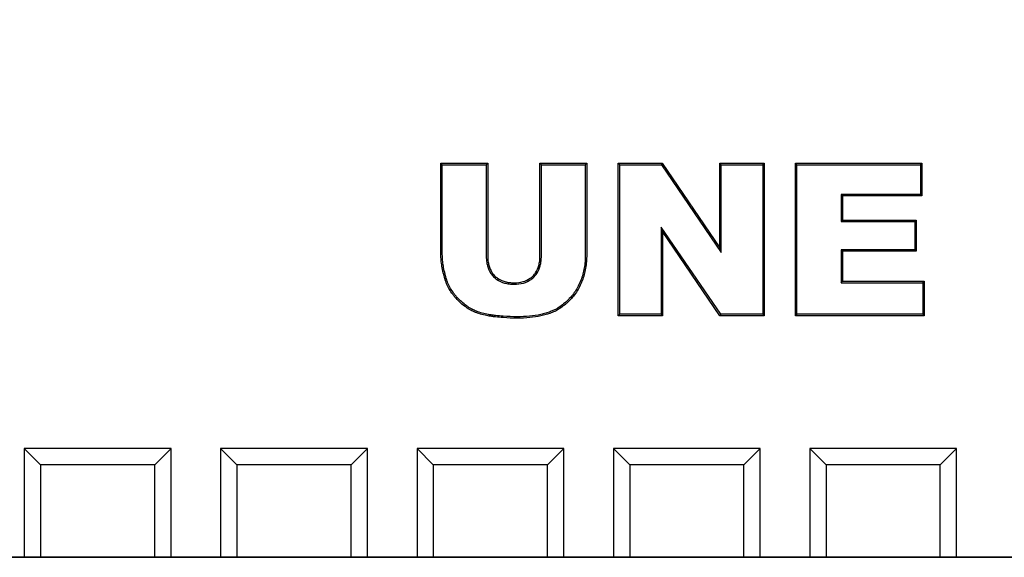
# Model space of a CAD drawing. Units: millimetres. Extents: x 0 to 291, y 0 to 204.
# Drawn here: x 111 to 128, y 12 to 21 of the extents above; entities that cross this region are included whole.
import ezdxf
from ezdxf.lldxf.tags import DXFTag

# ---------------------------------------------------------------- set-up
doc = ezdxf.new("R2010")
doc.units = ezdxf.units.MM
doc.layers.add('D-17T', color=7, linetype='Continuous')
doc.layers.add('Predeterminado', color=7, linetype='Continuous')
tags = doc.linetypes.add('CENTER2', pattern=[28.575, 19.05, -3.175, 3.175, -3.175]).pattern_tags.tags
tags[10:11] = [DXFTag(74, 4), DXFTag(75, 0), DXFTag(340, '0'), DXFTag(46, 0.0), DXFTag(50, 0.0), DXFTag(44, 0.0), DXFTag(45, 0.0)]
tags[8:9] = [DXFTag(74, 4), DXFTag(75, 0), DXFTag(340, '0'), DXFTag(46, 0.0), DXFTag(50, 0.0), DXFTag(44, 0.0), DXFTag(45, 0.0)]
tags[6:7] = [DXFTag(74, 4), DXFTag(75, 0), DXFTag(340, '0'), DXFTag(46, 0.0), DXFTag(50, 0.0), DXFTag(44, 0.0), DXFTag(45, 0.0)]
tags[4:5] = [DXFTag(74, 4), DXFTag(75, 0), DXFTag(340, '0'), DXFTag(46, 0.0), DXFTag(50, 0.0), DXFTag(44, 0.0), DXFTag(45, 0.0)]

# ---------------------------------------------------------------- blocks, each defined once
blk = doc.blocks.new('SE9')
at = {"layer": 'D-17T', "color": 7, "linetype": 'Continuous'}
for p, q in [((118.511, 19.007), (118.487, 19.032)), ((118.487, 19.032), (119.291, 19.032)), ((118.511, 19.007), (119.267, 19.007)), ((119.267, 19.007), (119.291, 19.032)), ((120.212, 19.007), (120.188, 19.032)), ((120.188, 19.032), (120.992, 19.032)), ((120.212, 19.007), (120.967, 19.007)), ((120.967, 19.007), (120.992, 19.032)), ((121.558, 19.007), (121.533, 19.032)), ((121.533, 16.415), (121.533, 19.032)), ((121.533, 19.032), (122.289, 19.032)), ((121.558, 16.44), (121.558, 19.007)), ((121.558, 19.007), (122.276, 19.007)), ((122.276, 19.007), (122.289, 19.032)), ((122.276, 19.007), (123.302, 17.502)), ((122.289, 19.032), (123.278, 17.582)), ((123.302, 19.007), (123.278, 19.032)), ((123.278, 17.582), (123.278, 19.032)), ((123.278, 19.032), (124.038, 19.032)), ((123.302, 17.502), (123.302, 19.007)), ((123.302, 19.007), (124.014, 19.007)), ((124.014, 19.007), (124.038, 19.032)), ((124.014, 19.007), (124.014, 16.44)), ((124.038, 19.032), (124.038, 16.415)), ((124.597, 19.007), (124.573, 19.032)), ((124.573, 16.415), (124.573, 19.032)), ((124.573, 19.032), (126.747, 19.032)), ((124.597, 16.44), (124.597, 19.007)), ((124.597, 19.007), (126.723, 19.007)), ((126.723, 19.007), (126.747, 19.032)), ((126.723, 19.007), (126.723, 18.497)), ((126.747, 19.032), (126.747, 18.473)), ((126.723, 18.497), (125.36, 18.497)), ((125.36, 18.497), (125.384, 18.473)), ((125.36, 18.497), (125.36, 18.031)), ((126.747, 18.473), (125.384, 18.473)), ((125.384, 18.473), (125.384, 18.055)), ((126.723, 18.497), (126.747, 18.473)), ((123.291, 16.44), (122.27, 17.938)), ((122.27, 17.938), (122.294, 17.859)), ((122.27, 17.938), (122.27, 16.44)), ((125.36, 18.031), (125.384, 18.055)), ((125.36, 18.031), (126.623, 18.031)), ((125.384, 18.055), (126.648, 18.055)), ((126.623, 18.031), (126.648, 18.055)), ((126.623, 18.031), (126.623, 17.545)), ((126.648, 18.055), (126.648, 17.521)), ((123.278, 16.415), (122.294, 17.859)), ((122.294, 17.859), (122.294, 16.415)), ((123.302, 17.502), (123.278, 17.582)), ((126.623, 17.545), (125.36, 17.545)), ((125.36, 17.545), (125.384, 17.521)), ((125.36, 17.545), (125.36, 16.981)), ((126.648, 17.521), (125.384, 17.521)), ((125.384, 17.521), (125.384, 17.006)), ((126.623, 17.545), (126.648, 17.521)), ((125.36, 16.981), (125.384, 17.006)), ((125.36, 16.981), (126.759, 16.981)), ((125.384, 17.006), (126.784, 17.006)), ((126.759, 16.981), (126.784, 17.006)), ((126.759, 16.981), (126.759, 16.44)), ((126.784, 17.006), (126.784, 16.415)), ((121.558, 16.44), (121.533, 16.415)), ((122.294, 16.415), (121.533, 16.415)), ((122.27, 16.44), (121.558, 16.44)), ((122.27, 16.44), (122.294, 16.415)), ((123.291, 16.44), (123.278, 16.415)), ((124.038, 16.415), (123.278, 16.415)), ((124.014, 16.44), (123.291, 16.44)), ((124.014, 16.44), (124.038, 16.415)), ((124.597, 16.44), (124.573, 16.415)), ((126.784, 16.415), (124.573, 16.415)), ((126.759, 16.44), (124.597, 16.44)), ((126.759, 16.44), (126.784, 16.415)), ((113.854, 14.14), (111.334, 14.14)), ((111.613, 13.86), (111.334, 14.14)), ((111.334, 14.14), (111.334, 12.271)), ((113.574, 13.86), (113.854, 14.14)), ((113.854, 12.271), (113.854, 14.14)), ((117.226, 14.14), (114.706, 14.14)), ((114.985, 13.86), (114.706, 14.14)), ((114.706, 14.14), (114.706, 12.271)), ((116.946, 13.86), (117.226, 14.14)), ((117.226, 12.271), (117.226, 14.14)), ((120.598, 14.14), (118.078, 14.14)), ((118.357, 13.86), (118.078, 14.14)), ((118.078, 14.14), (118.078, 12.271)), ((120.318, 13.86), (120.598, 14.14)), ((120.598, 12.271), (120.598, 14.14)), ((123.97, 14.14), (121.45, 14.14)), ((121.729, 13.86), (121.45, 14.14)), ((121.45, 14.14), (121.45, 12.271)), ((123.69, 13.86), (123.97, 14.14)), ((123.97, 12.271), (123.97, 14.14)), ((127.342, 14.14), (124.822, 14.14)), ((125.101, 13.86), (124.822, 14.14)), ((124.822, 14.14), (124.822, 12.271)), ((127.062, 13.86), (127.342, 14.14)), ((127.342, 12.271), (127.342, 14.14)), ((111.613, 13.86), (111.613, 12.271)), ((113.574, 13.86), (111.613, 13.86)), ((113.574, 12.271), (113.574, 13.86)), ((114.985, 13.86), (114.985, 12.271)), ((116.946, 13.86), (114.985, 13.86)), ((116.946, 12.271), (116.946, 13.86)), ((118.357, 13.86), (118.357, 12.271)), ((120.318, 13.86), (118.357, 13.86)), ((120.318, 12.271), (120.318, 13.86)), ((121.729, 13.86), (121.729, 12.271)), ((123.69, 13.86), (121.729, 13.86)), ((123.69, 12.271), (123.69, 13.86)), ((125.101, 13.86), (125.101, 12.271)), ((127.062, 13.86), (125.101, 13.86)), ((127.062, 12.271), (127.062, 13.86))]:
    blk.add_line(p, q, dxfattribs=at)
for points, knots in [([(120.992, 19.032), (120.992, 18.743), (120.992, 18.455), (120.992, 18.022), (120.992, 17.877), (120.992, 17.661), (120.992, 17.589), (120.992, 17.507), (120.992, 17.498), (120.992, 17.485), (120.992, 17.48), (120.992, 17.471), (120.992, 17.466), (120.992, 17.441), (120.991, 17.422), (120.988, 17.363), (120.985, 17.325), (120.97, 17.212), (120.954, 17.139), (120.92, 17.033), (120.906, 16.998), (120.877, 16.93), (120.86, 16.898), (120.805, 16.804), (120.761, 16.745), (120.697, 16.679), (120.683, 16.665), (120.657, 16.64), (120.643, 16.628), (120.603, 16.593), (120.576, 16.572), (120.493, 16.515), (120.437, 16.485), (120.364, 16.458), (120.351, 16.454), (120.323, 16.445), (120.309, 16.44), (120.266, 16.428), (120.236, 16.421), (120.084, 16.387), (119.948, 16.373), (119.719, 16.374), (119.639, 16.377), (119.512, 16.387), (119.468, 16.391), (119.413, 16.397), (119.401, 16.398), (119.387, 16.4), (119.385, 16.4), (119.38, 16.401), (119.377, 16.401), (119.37, 16.402), (119.365, 16.403), (119.339, 16.406), (119.32, 16.409), (119.224, 16.426), (119.154, 16.445), (119.076, 16.475), (119.061, 16.482), (119.039, 16.492), (119.031, 16.495), (119.021, 16.501), (119.017, 16.503), (119.01, 16.506), (119.006, 16.508), (118.972, 16.527), (118.942, 16.546), (118.854, 16.607), (118.799, 16.657), (118.735, 16.729), (118.722, 16.744), (118.698, 16.774), (118.687, 16.789), (118.654, 16.835), (118.635, 16.866), (118.602, 16.927), (118.588, 16.958), (118.573, 16.997), (118.57, 17.005), (118.566, 17.017), (118.565, 17.021), (118.563, 17.027), (118.563, 17.029), (118.561, 17.033), (118.561, 17.035), (118.554, 17.058), (118.548, 17.077), (118.522, 17.175), (118.507, 17.248), (118.493, 17.351), (118.49, 17.384), (118.488, 17.433), (118.487, 17.448), (118.487, 17.468), (118.487, 17.471), (118.487, 17.48), (118.487, 17.485), (118.487, 17.498), (118.487, 17.508), (118.487, 17.589), (118.487, 17.661), (118.487, 17.877), (118.487, 18.022), (118.487, 18.455), (118.487, 18.743), (118.487, 19.032)], [0, 0, 0, 0, 0.125, 0.125, 0.1875, 0.1875, 0.21875, 0.21875, 0.222656, 0.222656, 0.224609, 0.224609, 0.226563, 0.226563, 0.234375, 0.234375, 0.25, 0.25, 0.28125, 0.28125, 0.296875, 0.296875, 0.3125, 0.3125, 0.34375, 0.34375, 0.351562, 0.351562, 0.359375, 0.359375, 0.375, 0.375, 0.40625, 0.40625, 0.414062, 0.414062, 0.421875, 0.421875, 0.4375, 0.4375, 0.5, 0.5, 0.53125, 0.53125, 0.546875, 0.546875, 0.550781, 0.550781, 0.551758, 0.551758, 0.552734, 0.552734, 0.554688, 0.554688, 0.5625, 0.5625, 0.59375, 0.59375, 0.601563, 0.601563, 0.605469, 0.605469, 0.607422, 0.607422, 0.609375, 0.609375, 0.625, 0.625, 0.65625, 0.65625, 0.664063, 0.664063, 0.671875, 0.671875, 0.6875, 0.6875, 0.703125, 0.703125, 0.707031, 0.707031, 0.708984, 0.708984, 0.709961, 0.709961, 0.710938, 0.710938, 0.71875, 0.71875, 0.75, 0.75, 0.765625, 0.765625, 0.773438, 0.773438, 0.775391, 0.775391, 0.777344, 0.777344, 0.78125, 0.78125, 0.8125, 0.8125, 0.875, 0.875, 1, 1, 1, 1]), ([(120.967, 19.007), (120.967, 18.727), (120.967, 18.446), (120.967, 18.022), (120.967, 17.877), (120.967, 17.661), (120.967, 17.589), (120.967, 17.507), (120.967, 17.498), (120.967, 17.485), (120.967, 17.48), (120.967, 17.471), (120.967, 17.466), (120.967, 17.442), (120.967, 17.423), (120.964, 17.365), (120.961, 17.328), (120.946, 17.217), (120.93, 17.145), (120.897, 17.041), (120.884, 17.007), (120.855, 16.941), (120.838, 16.909), (120.784, 16.818), (120.742, 16.761), (120.679, 16.696), (120.666, 16.683), (120.64, 16.658), (120.627, 16.646), (120.588, 16.613), (120.561, 16.592), (120.481, 16.536), (120.426, 16.507), (120.356, 16.481), (120.343, 16.477), (120.316, 16.468), (120.302, 16.464), (120.26, 16.452), (120.231, 16.444), (120.081, 16.411), (119.946, 16.398), (119.719, 16.398), (119.64, 16.402), (119.514, 16.411), (119.471, 16.415), (119.415, 16.421), (119.404, 16.423), (119.39, 16.424), (119.388, 16.424), (119.383, 16.425), (119.38, 16.425), (119.373, 16.426), (119.368, 16.427), (119.343, 16.43), (119.324, 16.433), (119.229, 16.45), (119.161, 16.468), (119.085, 16.498), (119.071, 16.504), (119.049, 16.514), (119.042, 16.517), (119.032, 16.523), (119.028, 16.524), (119.021, 16.528), (119.018, 16.53), (118.984, 16.548), (118.955, 16.566), (118.87, 16.626), (118.817, 16.674), (118.753, 16.745), (118.741, 16.76), (118.717, 16.789), (118.706, 16.804), (118.675, 16.848), (118.656, 16.878), (118.624, 16.938), (118.61, 16.968), (118.596, 17.006), (118.593, 17.013), (118.59, 17.025), (118.588, 17.028), (118.587, 17.034), (118.586, 17.036), (118.585, 17.04), (118.584, 17.042), (118.577, 17.065), (118.572, 17.084), (118.546, 17.18), (118.531, 17.252), (118.518, 17.353), (118.514, 17.386), (118.512, 17.433), (118.512, 17.449), (118.511, 17.468), (118.511, 17.471), (118.511, 17.48), (118.511, 17.485), (118.511, 17.498), (118.511, 17.508), (118.511, 17.589), (118.511, 17.661), (118.511, 17.877), (118.511, 18.022), (118.511, 18.446), (118.511, 18.727), (118.511, 19.007)], [0, 0, 0, 0, 0.122334, 0.122334, 0.185279, 0.185279, 0.216751, 0.216751, 0.220685, 0.220685, 0.222652, 0.222652, 0.224619, 0.224619, 0.232487, 0.232487, 0.248223, 0.248223, 0.279695, 0.279695, 0.295431, 0.295431, 0.311167, 0.311167, 0.342639, 0.342639, 0.350507, 0.350507, 0.358375, 0.358375, 0.374111, 0.374111, 0.405584, 0.405584, 0.413452, 0.413452, 0.42132, 0.42132, 0.437056, 0.437056, 0.5, 0.5, 0.531472, 0.531472, 0.547208, 0.547208, 0.551142, 0.551142, 0.552126, 0.552126, 0.553109, 0.553109, 0.555076, 0.555076, 0.562944, 0.562944, 0.594417, 0.594417, 0.602285, 0.602285, 0.606219, 0.606219, 0.608186, 0.608186, 0.610153, 0.610153, 0.625889, 0.625889, 0.657361, 0.657361, 0.665229, 0.665229, 0.673097, 0.673097, 0.688833, 0.688833, 0.704569, 0.704569, 0.708503, 0.708503, 0.71047, 0.71047, 0.711454, 0.711454, 0.712437, 0.712437, 0.720305, 0.720305, 0.751777, 0.751777, 0.767514, 0.767514, 0.775382, 0.775382, 0.777349, 0.777349, 0.779316, 0.779316, 0.78325, 0.78325, 0.814722, 0.814722, 0.877666, 0.877666, 1, 1, 1, 1]), ([(119.267, 19.007), (119.267, 18.629), (119.267, 18.25), (119.267, 17.774), (119.267, 17.678), (119.267, 17.533), (119.267, 17.484), (119.267, 17.434), (119.267, 17.432), (119.267, 17.429), (119.267, 17.427), (119.267, 17.421), (119.267, 17.418), (119.267, 17.407), (119.267, 17.4), (119.269, 17.379), (119.27, 17.365), (119.275, 17.325), (119.28, 17.299), (119.3, 17.225), (119.32, 17.18), (119.36, 17.121), (119.375, 17.103), (119.409, 17.069), (119.428, 17.053), (119.487, 17.011), (119.532, 16.991), (119.606, 16.97), (119.632, 16.965), (119.686, 16.958), (119.715, 16.957), (119.802, 16.957), (119.855, 16.964), (119.952, 16.99), (119.996, 17.011), (120.044, 17.045), (120.054, 17.053), (120.072, 17.068), (120.081, 17.076), (120.106, 17.102), (120.121, 17.12), (120.16, 17.179), (120.18, 17.224), (120.199, 17.298), (120.204, 17.324), (120.209, 17.364), (120.21, 17.378), (120.211, 17.4), (120.212, 17.407), (120.212, 17.418), (120.212, 17.421), (120.212, 17.427), (120.212, 17.428), (120.212, 17.432), (120.212, 17.434), (120.212, 17.46), (120.212, 17.484), (120.212, 17.532), (120.212, 17.557), (120.212, 17.678), (120.212, 17.774), (120.212, 18.25), (120.212, 18.629), (120.212, 19.007)], [0, 0, 0, 0, 0.247339, 0.247339, 0.310504, 0.310504, 0.342086, 0.342086, 0.343073, 0.343073, 0.34406, 0.34406, 0.346034, 0.346034, 0.349982, 0.349982, 0.357878, 0.357878, 0.373669, 0.373669, 0.405252, 0.405252, 0.421043, 0.421043, 0.436834, 0.436834, 0.468417, 0.468417, 0.484208, 0.484208, 0.5, 0.5, 0.531582, 0.531582, 0.563165, 0.563165, 0.571061, 0.571061, 0.578956, 0.578956, 0.594748, 0.594748, 0.62633, 0.62633, 0.642122, 0.642122, 0.650017, 0.650017, 0.653965, 0.653965, 0.655939, 0.655939, 0.656926, 0.656926, 0.657913, 0.657913, 0.673704, 0.673704, 0.689495, 0.689495, 0.752661, 0.752661, 1, 1, 1, 1]), ([(119.291, 19.032), (119.291, 18.645), (119.291, 18.258), (119.291, 17.774), (119.291, 17.678), (119.291, 17.533), (119.291, 17.484), (119.291, 17.434), (119.291, 17.432), (119.291, 17.429), (119.291, 17.427), (119.291, 17.422), (119.291, 17.418), (119.292, 17.408), (119.292, 17.401), (119.293, 17.381), (119.294, 17.368), (119.299, 17.329), (119.304, 17.304), (119.323, 17.234), (119.342, 17.192), (119.38, 17.136), (119.394, 17.119), (119.425, 17.087), (119.443, 17.072), (119.498, 17.033), (119.541, 17.014), (119.611, 16.994), (119.636, 16.989), (119.688, 16.983), (119.715, 16.981), (119.8, 16.981), (119.851, 16.988), (119.943, 17.013), (119.984, 17.033), (120.03, 17.065), (120.038, 17.072), (120.055, 17.086), (120.064, 17.094), (120.087, 17.118), (120.101, 17.135), (120.138, 17.19), (120.157, 17.232), (120.175, 17.303), (120.18, 17.328), (120.185, 17.367), (120.186, 17.38), (120.187, 17.401), (120.187, 17.408), (120.187, 17.418), (120.188, 17.422), (120.188, 17.427), (120.188, 17.429), (120.188, 17.432), (120.188, 17.434), (120.188, 17.46), (120.188, 17.484), (120.188, 17.532), (120.188, 17.557), (120.188, 17.678), (120.188, 17.774), (120.188, 18.258), (120.188, 18.645), (120.188, 19.032)], [0, 0, 0, 0, 0.25, 0.25, 0.3125, 0.3125, 0.34375, 0.34375, 0.344727, 0.344727, 0.345703, 0.345703, 0.347656, 0.347656, 0.351563, 0.351563, 0.359375, 0.359375, 0.375, 0.375, 0.40625, 0.40625, 0.421875, 0.421875, 0.4375, 0.4375, 0.46875, 0.46875, 0.484375, 0.484375, 0.5, 0.5, 0.53125, 0.53125, 0.5625, 0.5625, 0.570313, 0.570313, 0.578125, 0.578125, 0.59375, 0.59375, 0.625, 0.625, 0.640625, 0.640625, 0.648438, 0.648438, 0.652344, 0.652344, 0.654297, 0.654297, 0.655273, 0.655273, 0.65625, 0.65625, 0.671875, 0.671875, 0.6875, 0.6875, 0.75, 0.75, 1, 1, 1, 1])]:
    blk.add_open_spline(points, degree=3, knots=knots, dxfattribs=at)
blk = doc.blocks.new('SE12')
at = {"layer": 'Predeterminado', "color": 7, "linetype": 'Continuous'}
blk.add_line((88.579, 12.271), (185.795, 12.271), dxfattribs=at)
blk = doc.blocks.new('SE11')
at = {"layer": 'Predeterminado'}
blk.add_blockref('SE12', (0, 0), dxfattribs=at)
blk = doc.blocks.new('SE10')
blk.add_blockref('SE11', (0, 0))

msp = doc.modelspace()

# ---------------------------------------------------------------- linework, layer by layer
at = {"color": 7, "linetype": 'CENTER2'}
msp.add_lwpolyline([(88.5791, 12.2708), (88.5791, 30.7197), (185.7955, 30.7197), (185.7955, 12.2708), (88.5791, 12.2708)], dxfattribs=at)

# ---------------------------------------------------------------- block references
at = {"layer": 'Predeterminado'}
for name in ['SE9', 'SE10']:
    msp.add_blockref(name, (0, 0), dxfattribs=at)

doc.saveas('drawing.dxf')
